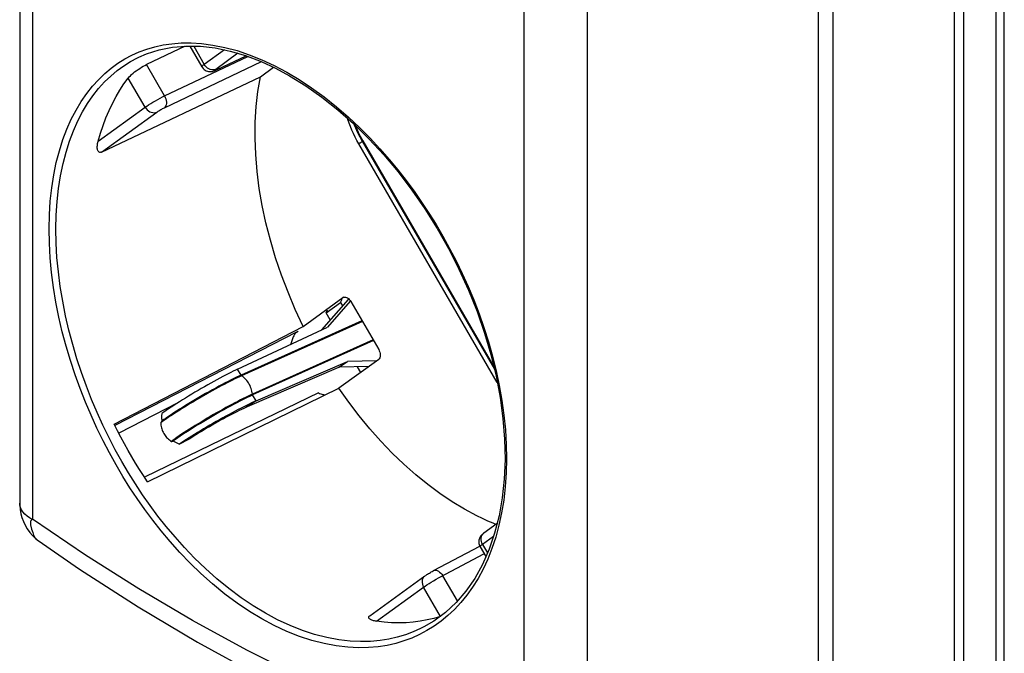
# Model space of a CAD drawing. Units: millimetres. Extents: x -42 to 36, y -124 to 390.
# Drawn here: x -42 to 19, y -9 to 30 of the extents above; entities that cross this region are included whole.
import ezdxf

# ---------------------------------------------------------------- set-up
doc = ezdxf.new("R2010")
doc.units = ezdxf.units.MM
doc.header["$LTSCALE"] = 16.335
doc.layers.get('0').update_dxf_attribs({"linetype": 'CONTINUOUS'})
for name, color, linetype in [('DRAFT', 7, 'CONTINUOUS'), ('RACCORDO', 7, 'CONTINUOUS'), ('SMUSSO', 7, 'CONTINUOUS')]:
    doc.layers.add(name, color=color, linetype=linetype)

msp = doc.modelspace()

# ---------------------------------------------------------------- linework, layer by layer
at = {"color": 7, "linetype": 'CONTINUOUS'}
for p, q in [((-21.958, 12.886), (-23.641, 10.976)), ((-21.834, 12.777), (-23.268, 11.151)), ((-28.875, 8.525), (-23.268, 11.151)), ((-28.249, 6.182), (-22.547, 8.643)), ((-27.721, 6.534), (-22.018, 8.995)), ((-22.547, 8.643), (-22.018, 8.995)), ((-20.665, 8.699), (-22.547, 8.643)), ((-20.182, 9.049), (-22.018, 8.995)), ((-28.152, 6.336), (-28.314, 6.258)), ((-31.976, 4.098), (-32.505, 3.841)), ((-31.911, 4.231), (-32.073, 4.127))]:
    msp.add_line(p, q, dxfattribs=at)
at = {"color": 253, "linetype": 'CONTINUOUS'}
for p, q in [((-21.105, 11.548), (-28.658, 8.152)), ((-21.08, 11.506), (-28.623, 8.113)), ((-20.41, 10.351), (-27.954, 6.959)), ((-20.384, 10.305), (-27.937, 6.908)), ((-28.658, 8.152), (-28.875, 8.525)), ((-27.721, 6.534), (-27.937, 6.908)), ((-27.721, 6.534), (-28.249, 6.182)), ((-33.571, 5.246), (-33.679, 5.166)), ((-32.901, 4.091), (-33.01, 4.011))]:
    msp.add_line(p, q, dxfattribs=at)
at = {"color": 7, "linetype": 'CONTINUOUS'}
for points in [[(-28.875, 8.525), (-29.008, 8.463), (-29.15, 8.394), (-29.301, 8.318), (-29.462, 8.237), (-29.63, 8.15), (-29.804, 8.058), (-29.984, 7.962), (-30.168, 7.862), (-30.356, 7.758), (-30.549, 7.651), (-30.744, 7.54), (-30.941, 7.427), (-31.142, 7.312), (-31.343, 7.194), (-31.543, 7.075), (-31.741, 6.957), (-31.936, 6.838), (-32.128, 6.72), (-32.316, 6.603), (-32.501, 6.487), (-32.68, 6.373), (-32.855, 6.26), (-33.023, 6.149), (-33.183, 6.042), (-33.335, 5.939), (-33.477, 5.84), (-33.61, 5.746)], [(-28.249, 6.182), (-28.368, 6.13), (-28.496, 6.072), (-28.633, 6.008), (-28.778, 5.938), (-28.93, 5.862), (-29.088, 5.782), (-29.25, 5.698), (-29.416, 5.611), (-29.586, 5.521), (-29.759, 5.427), (-29.936, 5.33), (-30.113, 5.231), (-30.29, 5.131), (-30.466, 5.03), (-30.64, 4.929), (-30.81, 4.829), (-30.975, 4.73), (-31.137, 4.633), (-31.296, 4.536), (-31.448, 4.441), (-31.593, 4.349), (-31.73, 4.261), (-31.858, 4.177), (-31.976, 4.098)], [(-28.314, 6.258), (-28.485, 6.174), (-28.661, 6.085), (-28.842, 5.993), (-29.028, 5.896), (-29.219, 5.795), (-29.413, 5.691), (-29.609, 5.584), (-29.809, 5.474), (-30.011, 5.362), (-30.214, 5.247), (-30.416, 5.132), (-30.616, 5.016), (-30.813, 4.901), (-31.007, 4.786), (-31.197, 4.672), (-31.383, 4.56), (-31.564, 4.448), (-31.741, 4.338), (-31.911, 4.231)], [(-27.721, 6.534), (-27.855, 6.474), (-27.999, 6.409), (-28.152, 6.336)], [(-33.61, 5.746), (-33.617, 5.695), (-33.622, 5.643), (-33.625, 5.592), (-33.626, 5.54), (-33.625, 5.488), (-33.622, 5.436), (-33.618, 5.385), (-33.612, 5.334), (-33.604, 5.282)], [(-33.604, 5.282), (-33.612, 5.273), (-33.619, 5.263), (-33.626, 5.254), (-33.633, 5.245), (-33.639, 5.235), (-33.646, 5.226), (-33.652, 5.216), (-33.658, 5.207), (-33.663, 5.197), (-33.669, 5.187), (-33.674, 5.177), (-33.679, 5.166)], [(-33.679, 5.166), (-33.676, 5.091), (-33.668, 5.015), (-33.656, 4.94), (-33.639, 4.865), (-33.618, 4.791), (-33.593, 4.718), (-33.564, 4.647), (-33.531, 4.577), (-33.494, 4.508)], [(-33.494, 4.508), (-33.453, 4.442), (-33.408, 4.379), (-33.36, 4.317), (-33.309, 4.259), (-33.255, 4.203), (-33.197, 4.15), (-33.137, 4.1), (-33.075, 4.054), (-33.01, 4.011)], [(-33.01, 4.011), (-32.999, 4.012), (-32.988, 4.012), (-32.977, 4.013), (-32.967, 4.015), (-32.957, 4.017), (-32.946, 4.019), (-32.936, 4.022), (-32.926, 4.025), (-32.915, 4.028), (-32.905, 4.031), (-32.894, 4.035), (-32.883, 4.039)], [(-32.883, 4.039), (-32.845, 4.01), (-32.805, 3.983), (-32.765, 3.957), (-32.724, 3.933), (-32.681, 3.911), (-32.638, 3.891), (-32.595, 3.872), (-32.55, 3.856), (-32.505, 3.841)], [(-32.073, 4.127), (-32.226, 4.027), (-32.37, 3.932), (-32.505, 3.841)]]:
    msp.add_lwpolyline(points, dxfattribs=at)
at = {"color": 253, "linetype": 'CONTINUOUS'}
for points in [[(-28.658, 8.152), (-28.801, 8.086), (-28.953, 8.014), (-29.116, 7.935), (-29.287, 7.85), (-29.466, 7.759), (-29.652, 7.663), (-29.845, 7.561), (-30.044, 7.455), (-30.246, 7.345), (-30.453, 7.231), (-30.662, 7.114), (-30.873, 6.995), (-31.085, 6.873), (-31.297, 6.75), (-31.507, 6.627), (-31.716, 6.503), (-31.921, 6.379), (-32.122, 6.257), (-32.318, 6.136), (-32.508, 6.016), (-32.691, 5.9), (-32.867, 5.786), (-33.034, 5.676), (-33.192, 5.57), (-33.34, 5.469), (-33.478, 5.373), (-33.604, 5.282)], [(-28.623, 8.113), (-28.755, 8.053), (-28.896, 7.987), (-29.045, 7.915), (-29.202, 7.837), (-29.366, 7.754), (-29.537, 7.666), (-29.714, 7.574), (-29.895, 7.478), (-30.082, 7.377), (-30.271, 7.274), (-30.464, 7.167), (-30.659, 7.058), (-30.855, 6.947), (-31.052, 6.834), (-31.249, 6.72), (-31.445, 6.605), (-31.639, 6.49), (-31.831, 6.375), (-32.019, 6.261), (-32.204, 6.147), (-32.383, 6.036), (-32.558, 5.926), (-32.726, 5.818), (-32.887, 5.713), (-33.041, 5.612), (-33.187, 5.514), (-33.324, 5.42), (-33.453, 5.33), (-33.571, 5.246)], [(-28.658, 8.152), (-28.655, 8.146), (-28.652, 8.142), (-28.648, 8.137), (-28.645, 8.132), (-28.641, 8.128), (-28.637, 8.124), (-28.632, 8.12), (-28.628, 8.117), (-28.623, 8.113)], [(-27.954, 6.959), (-27.965, 7.049), (-27.981, 7.14), (-28.003, 7.23), (-28.031, 7.319), (-28.063, 7.407), (-28.1, 7.493), (-28.143, 7.577), (-28.19, 7.658), (-28.241, 7.735), (-28.296, 7.809), (-28.355, 7.88), (-28.418, 7.945), (-28.484, 8.006), (-28.552, 8.063), (-28.623, 8.113)], [(-27.954, 6.959), (-28.086, 6.898), (-28.226, 6.832), (-28.376, 6.76), (-28.533, 6.682), (-28.697, 6.599), (-28.868, 6.511), (-29.044, 6.419), (-29.226, 6.323), (-29.412, 6.223), (-29.602, 6.119), (-29.795, 6.012), (-29.989, 5.903), (-30.186, 5.792), (-30.383, 5.679), (-30.58, 5.565), (-30.775, 5.451), (-30.97, 5.335), (-31.161, 5.22), (-31.35, 5.106), (-31.534, 4.993), (-31.714, 4.881), (-31.888, 4.771), (-32.056, 4.663), (-32.218, 4.558), (-32.372, 4.457), (-32.518, 4.359), (-32.655, 4.265), (-32.783, 4.176), (-32.901, 4.091)], [(-27.937, 6.908), (-28.08, 6.843), (-28.232, 6.771), (-28.394, 6.692), (-28.566, 6.607), (-28.745, 6.515), (-28.931, 6.419), (-29.124, 6.317), (-29.322, 6.211), (-29.525, 6.101), (-29.732, 5.987), (-29.941, 5.87), (-30.152, 5.751), (-30.364, 5.629), (-30.576, 5.507), (-30.786, 5.383), (-30.994, 5.259), (-31.2, 5.136), (-31.401, 5.013), (-31.597, 4.892), (-31.787, 4.773), (-31.97, 4.656), (-32.146, 4.542), (-32.313, 4.432), (-32.471, 4.327), (-32.619, 4.225), (-32.757, 4.129), (-32.883, 4.039)], [(-27.954, 6.959), (-27.953, 6.953), (-27.952, 6.947), (-27.951, 6.941), (-27.949, 6.935), (-27.947, 6.93), (-27.945, 6.924), (-27.943, 6.918), (-27.94, 6.913), (-27.937, 6.908)]]:
    msp.add_lwpolyline(points, dxfattribs=at)
at = {"layer": 'DRAFT', "color": 7, "linetype": 'CONTINUOUS'}
for p, q in [((-27.781, 22.956), (-27.771, 23.957)), ((-22.441, 12.69), (-22.335, 12.905)), ((-22.441, 12.69), (-22.317, 12.477)), ((-36.598, 5.093), (-24.779, 11.199)), ((-21.186, 8.321), (-21.393, 8.678)), ((-34.505, 1.484), (-22.541, 7.339)), ((-21.917, 6.455), (-22.541, 7.339)), ((-21.273, 5.608), (-21.917, 6.455)), ((-36.388, 4.677), (-36.598, 5.093)), ((-36.172, 4.265), (-36.388, 4.677)), ((-12.909, -1.111), (-13.247, -0.968)), ((-12.736, -1.179), (-12.909, -1.111))]:
    msp.add_line(p, q, dxfattribs=at)
for points in [[(-27.771, 23.957), (-27.713, 24.929), (-27.606, 25.874), (-27.449, 26.792)], [(-24.779, 11.199), (-25.274, 12.26), (-25.726, 13.327), (-26.135, 14.401), (-26.502, 15.485), (-26.826, 16.575), (-27.103, 17.661), (-27.334, 18.743), (-27.519, 19.822), (-27.655, 20.884), (-27.742, 21.929), (-27.781, 22.956)], [(-13.924, -0.649), (-14.703, -0.232), (-15.475, 0.233), (-16.239, 0.747), (-16.998, 1.311), (-17.75, 1.923), (-18.487, 2.579), (-19.21, 3.277), (-19.919, 4.019), (-20.608, 4.796), (-21.273, 5.608)], [(-34.505, 1.484), (-34.759, 1.868), (-35.008, 2.257), (-35.252, 2.65), (-35.49, 3.048), (-35.723, 3.45), (-35.95, 3.856), (-36.172, 4.265)], [(-13.247, -0.968), (-13.585, -0.814), (-13.924, -0.649)]]:
    msp.add_lwpolyline(points, dxfattribs=at)
at = {"layer": 'RACCORDO', "color": 7, "linetype": 'CONTINUOUS'}
for p, q in [((16.481, 181.082), (16.481, -118.269)), ((15.916, -118.55), (15.916, 180.798)), ((-42.491, 172.102), (-42.491, 0.141)), ((7.387, 163.503), (7.387, -14.617)), ((-32.157, 28.709), (-34.578, 27.555)), ((-32.95, 28.639), (-32.091, 28.714)), ((-32.091, 28.714), (-31.2, 28.7)), ((-31.863, 28.711), (-31.114, 27.419)), ((-35.044, 28.018), (-35.042, 28.019)), ((-30.194, 27.227), (-28.334, 28.103)), ((-27.41, 27.752), (-26.504, 27.334)), ((-31.114, 27.419), (-31.114, 27.419)), ((-30.231, 27.21), (-30.193, 27.227)), ((-27.449, 26.792), (-26.625, 27.39)), ((-37.37, 22.092), (-27.449, 26.792)), ((-21.086, 22.763), (-12.834, 8.531)), ((-17.991, 19.719), (-17.178, 18.542)), ((-17.178, 18.542), (-16.413, 17.321)), ((-24.779, 11.199), (-22.299, 12.996)), ((-22.299, 12.996), (-22.273, 13.011)), ((-21.849, 12.82), (-21.799, 12.746)), ((-21.799, 12.746), (-20.061, 9.749)), ((-25.201, 10.827), (-25.093, 10.905)), ((-25.446, 10.427), (-25.469, 10.365)), ((-20.061, 9.136), (-22.541, 7.339)), ((-42.491, 0.142), (-42.488, 0.015)), ((-42.488, 0.015), (-42.464, -0.253)), ((-12.663, -1.126), (-13.494, -1.728)), ((-42.014, -1.462), (-41.86, -1.676)), ((-12.815, -1.724), (-13.162, -2.736)), ((-41.372, -2.161), (-41.331, -2.192)), ((-16.636, -4.068), (-13.744, -2.537)), ((-13.759, -2.504), (-13.724, -2.573)), ((-13.725, -2.573), (-13.725, -2.573)), ((-13.725, -2.573), (-13.364, -3.195)), ((-16.953, -4.252), (-16.893, -4.216)), ((-16.72, -4.115), (-16.663, -4.084)), ((-20.616, -6.89), (-17.184, -4.403)), ((-16.199, -6.924), (-16.612, -7.05)), ((-17.23, -7.58), (-17.236, -7.583))]:
    msp.add_line(p, q, dxfattribs=at)
at = {"layer": 'RACCORDO', "color": 253, "linetype": 'CONTINUOUS'}
for p, q in [((-41.681, 171.076), (-41.681, -0.846)), ((8.32, 163.675), (8.32, -121.848)), ((-10.977, -16.198), (-10.977, 155.725)), ((-7.014, -16.298), (-7.014, 155.664)), ((-31.617, 28.707), (-30.957, 27.569)), ((-29.703, 28.478), (-30.957, 27.569)), ((-33.447, 24.864), (-27.386, 27.741)), ((-33.444, 25.6), (-28.244, 28.069)), ((-28.858, 28.261), (-30.24, 27.26)), ((-30.157, 27.249), (-28.339, 28.105)), ((-27.372, 27.863), (-26.581, 27.496)), ((-33.444, 25.6), (-34.578, 27.555)), ((-30.957, 27.569), (-31.032, 27.511)), ((-30.899, 27.483), (-30.957, 27.569)), ((-30.244, 27.211), (-30.206, 27.227)), ((-30.206, 27.227), (-30.157, 27.249)), ((-30.157, 27.249), (-30.193, 27.227)), ((-26.581, 27.496), (-25.803, 27.083)), ((-34.647, 24.894), (-35.704, 26.717)), ((-37.588, 22.763), (-34.647, 24.894)), ((-37.37, 22.092), (-33.93, 24.585)), ((-21.054, 22.793), (-12.869, 8.676)), ((-12.652, 7.695), (-21.302, 22.613)), ((-17.851, 19.643), (-17.379, 18.965)), ((-16.477, 17.556), (-16.046, 16.825)), ((-25.201, 10.827), (-36.555, 5.009)), ((-23.816, 7.038), (-34.651, 1.784)), ((-32.604, 6.421), (-36.306, 4.524)), ((-36.908, 4.24), (-37.286, 5.013)), ((-34.813, 0.679), (-35.259, 1.354)), ((-38.386, -3.091), (-41.681, -0.846)), ((-12.55, -1.237), (-12.752, -1.978)), ((-12.888, -1.935), (-13.566, -2.426)), ((-13.566, -2.426), (-13.259, -2.956)), ((-12.752, -1.978), (-12.985, -2.681)), ((-13.721, -2.559), (-13.725, -2.573)), ((-12.985, -2.681), (-13.251, -3.347)), ((-13.251, -3.347), (-13.541, -3.972)), ((-17.333, -4.913), (-17.302, -5.009)), ((-17.045, -4.957), (-16.915, -4.874)), ((-15.144, -5.963), (-16.06, -4.383)), ((-20.197, -7.232), (-17.256, -5.101)), ((-17.302, -5.009), (-17.256, -5.101)), ((-16.199, -6.924), (-17.256, -5.101))]:
    msp.add_line(p, q, dxfattribs=at)
at = {"layer": 'RACCORDO', "color": 7, "linetype": 'CONTINUOUS'}
for points in [[(19.027, -116.623), (19.027, 183.168)], [(-35.044, 28.018), (-34.561, 28.224), (-33.775, 28.476), (-32.95, 28.639)], [(-31.2, 28.7), (-30.282, 28.597), (-29.341, 28.404), (-28.383, 28.122), (-27.41, 27.752)], [(-35.704, 26.717), (-35.646, 26.788), (-35.576, 26.862), (-35.495, 26.939), (-35.405, 27.017), (-35.308, 27.096), (-35.205, 27.174)], [(-35.205, 27.174), (-35.098, 27.25), (-34.989, 27.322), (-34.881, 27.39), (-34.775, 27.452), (-34.674, 27.507), (-34.578, 27.555)], [(-31.113, 27.419), (-31.093, 27.386), (-31.036, 27.314), (-30.973, 27.255)], [(-30.973, 27.255), (-30.905, 27.207), (-30.836, 27.17), (-30.765, 27.144), (-30.695, 27.127), (-30.628, 27.119), (-30.564, 27.118), (-30.504, 27.123), (-30.449, 27.133), (-30.4, 27.145), (-30.356, 27.159), (-30.316, 27.174), (-30.274, 27.191), (-30.231, 27.21)], [(-26.503, 27.334), (-25.626, 26.863), (-24.612, 26.236), (-23.603, 25.525), (-22.607, 24.733), (-21.627, 23.865), (-20.671, 22.924), (-19.742, 21.916), (-18.847, 20.846), (-17.991, 19.719)], [(-37.588, 22.763), (-37.442, 23.268), (-37.28, 23.757), (-37.102, 24.23), (-36.908, 24.688), (-36.697, 25.13), (-36.472, 25.554), (-36.231, 25.959), (-35.975, 26.347), (-35.704, 26.717)], [(-21.606, 23.843), (-21.589, 23.797), (-21.356, 23.271), (-21.086, 22.763)], [(-37.37, 22.092), (-37.413, 22.076), (-37.453, 22.069), (-37.49, 22.071), (-37.523, 22.081), (-37.551, 22.099), (-37.576, 22.123), (-37.597, 22.154), (-37.614, 22.19), (-37.627, 22.231), (-37.636, 22.276), (-37.642, 22.324), (-37.644, 22.377), (-37.643, 22.433), (-37.639, 22.492), (-37.632, 22.555), (-37.621, 22.621), (-37.606, 22.691), (-37.588, 22.763)], [(-16.413, 17.321), (-15.7, 16.061), (-15.044, 14.77), (-14.448, 13.455), (-13.915, 12.121), (-13.449, 10.777), (-13.052, 9.429), (-12.726, 8.084), (-12.474, 6.75), (-12.296, 5.434), (-12.193, 4.142), (-12.167, 2.881), (-12.216, 1.658), (-12.341, 0.479), (-12.541, -0.651), (-12.815, -1.724)], [(-22.273, 13.011), (-22.249, 13.021), (-22.195, 13.032)], [(-22.195, 13.032), (-22.139, 13.029), (-22.079, 13.011), (-22.017, 12.979), (-21.957, 12.937), (-21.902, 12.884), (-21.849, 12.82)], [(-25.201, 10.827), (-25.229, 10.803), (-25.258, 10.773), (-25.286, 10.738), (-25.315, 10.696), (-25.344, 10.648), (-25.371, 10.597), (-25.398, 10.543), (-25.423, 10.486), (-25.446, 10.427)], [(-25.469, 10.365), (-25.49, 10.3), (-25.509, 10.235), (-25.526, 10.169), (-25.541, 10.102), (-25.544, 10.085)], [(-20.061, 9.749), (-20.021, 9.666), (-19.99, 9.586), (-19.97, 9.507), (-19.96, 9.428), (-19.96, 9.352), (-19.97, 9.284), (-19.991, 9.226), (-20.021, 9.177), (-20.061, 9.136)], [(-23.816, 7.038), (-23.749, 7.011), (-23.681, 6.987), (-23.613, 6.966), (-23.545, 6.948), (-23.477, 6.933)], [(-42.464, -0.253), (-42.418, -0.511), (-42.35, -0.757), (-42.261, -0.998), (-42.147, -1.236), (-42.014, -1.462)], [(-41.687, -0.856), (-41.811, -0.985), (-41.824, -1.215), (-41.758, -1.472)], [(-41.86, -1.676), (-41.68, -1.882), (-41.476, -2.076), (-41.372, -2.161)], [(-41.758, -1.472), (-41.677, -1.692), (-41.621, -1.853), (-41.544, -1.989), (-41.418, -2.123), (-41.372, -2.161)], [(-13.493, -1.728), (-13.523, -1.75), (-13.554, -1.774), (-13.584, -1.8), (-13.615, -1.828), (-13.648, -1.862), (-13.681, -1.903), (-13.712, -1.948), (-13.74, -1.998), (-13.765, -2.052), (-13.784, -2.111), (-13.798, -2.174), (-13.805, -2.239), (-13.805, -2.306), (-13.797, -2.372), (-13.782, -2.439), (-13.759, -2.504)], [(-41.333, -2.194), (-38.75, -3.973), (-35.087, -6.337), (-31.386, -8.543), (-27.648, -10.588), (-23.88, -12.471), (-20.083, -14.189), (-16.263, -15.742), (-12.424, -17.128), (-9.777, -17.982)], [(-13.162, -2.736), (-13.579, -3.681), (-14.064, -4.552), (-14.613, -5.346), (-15.225, -6.057), (-15.894, -6.682), (-16.617, -7.219), (-17.23, -7.58)], [(-17.139, -4.375), (-17.1, -4.347), (-17.056, -4.318), (-17.007, -4.286), (-16.953, -4.252)], [(-16.893, -4.216), (-16.834, -4.181), (-16.777, -4.147), (-16.72, -4.115)], [(-20.197, -7.232), (-20.263, -7.222), (-20.325, -7.21), (-20.382, -7.196), (-20.435, -7.181), (-20.484, -7.164), (-20.527, -7.147), (-20.566, -7.128), (-20.6, -7.108), (-20.628, -7.087), (-20.652, -7.065), (-20.67, -7.042), (-20.681, -7.017), (-20.684, -6.992), (-20.681, -6.967), (-20.669, -6.941), (-20.647, -6.916), (-20.621, -6.894)], [(-17.901, -7.289), (-18.348, -7.324), (-18.801, -7.335), (-19.26, -7.324), (-19.725, -7.29), (-20.197, -7.232)], [(-16.612, -7.05), (-17.033, -7.152), (-17.463, -7.232), (-17.901, -7.289)]]:
    msp.add_lwpolyline(points, dxfattribs=at)
at = {"layer": 'RACCORDO', "color": 253, "linetype": 'CONTINUOUS'}
for points in [[(18.467, 182.641), (18.475, 182.547), (18.481, 182.453), (18.486, 182.361), (18.489, 182.27), (18.49, 182.181), (18.49, -117.115)], [(-32.984, 28.86), (-32.4, 28.906), (-31.782, 28.915)], [(-31.782, 28.915), (-31.126, 28.873), (-30.419, 28.778), (-29.672, 28.633), (-28.913, 28.432), (-28.149, 28.175), (-27.372, 27.863)], [(-35.92, 27.907), (-35.476, 28.144), (-35.02, 28.349), (-34.543, 28.522)], [(-34.543, 28.522), (-34.048, 28.667), (-33.533, 28.782), (-32.984, 28.86)], [(-37.281, 4.046), (-37.665, 4.832), (-38.034, 5.638), (-38.384, 6.464), (-38.716, 7.31), (-39.029, 8.174), (-39.319, 9.054), (-39.585, 9.95), (-39.828, 10.861), (-40.041, 11.779), (-40.224, 12.704), (-40.379, 13.636), (-40.499, 14.562), (-40.585, 15.482), (-40.637, 16.396), (-40.654, 17.292), (-40.634, 18.17), (-40.578, 19.03), (-40.488, 19.861), (-40.363, 20.663), (-40.203, 21.435), (-40.013, 22.17), (-39.793, 22.866), (-39.542, 23.525), (-39.267, 24.142), (-38.969, 24.717), (-38.647, 25.251), (-38.306, 25.745), (-37.947, 26.2), (-37.569, 26.614), (-37.177, 26.992), (-36.772, 27.333), (-36.352, 27.636), (-35.92, 27.907)], [(-37.286, 5.013), (-37.649, 5.807), (-37.994, 6.621), (-38.321, 7.455), (-38.628, 8.305), (-38.914, 9.173), (-39.176, 10.056), (-39.414, 10.952), (-39.624, 11.857), (-39.805, 12.769), (-39.956, 13.685), (-40.075, 14.598), (-40.16, 15.505), (-40.211, 16.404), (-40.227, 17.288), (-40.208, 18.154), (-40.153, 19), (-40.064, 19.819), (-39.941, 20.609), (-39.784, 21.369), (-39.596, 22.093), (-39.379, 22.779), (-39.133, 23.427), (-38.862, 24.035), (-38.568, 24.602), (-38.252, 25.128), (-37.916, 25.614), (-37.562, 26.062), (-37.191, 26.471), (-36.805, 26.842), (-36.405, 27.177), (-35.993, 27.477), (-35.567, 27.743), (-35.13, 27.976), (-35.044, 28.018)], [(-31.032, 27.511), (-31.084, 27.466), (-31.111, 27.435), (-31.114, 27.419)], [(-30.24, 27.26), (-30.318, 27.233), (-30.403, 27.222), (-30.491, 27.227), (-30.58, 27.25), (-30.669, 27.288), (-30.753, 27.34), (-30.83, 27.406), (-30.899, 27.483)], [(-30.24, 27.26), (-30.27, 27.237), (-30.29, 27.219), (-30.301, 27.206), (-30.302, 27.199), (-30.292, 27.197), (-30.273, 27.201), (-30.244, 27.211)], [(-25.803, 27.083), (-25.028, 26.619), (-24.255, 26.107), (-23.473, 25.533), (-22.694, 24.909), (-21.952, 24.27), (-21.257, 23.621), (-20.6, 22.957), (-19.98, 22.293), (-19.403, 21.635), (-18.863, 20.978), (-18.346, 20.314), (-17.851, 19.643)], [(-34.647, 24.894), (-34.55, 24.962), (-34.435, 25.038), (-34.305, 25.12), (-34.164, 25.206), (-34.015, 25.293), (-33.865, 25.378), (-33.716, 25.46), (-33.575, 25.534), (-33.444, 25.6)], [(-33.444, 25.6), (-33.398, 25.507), (-33.362, 25.409), (-33.338, 25.311), (-33.325, 25.215), (-33.326, 25.124), (-33.339, 25.041), (-33.364, 24.969), (-33.4, 24.909), (-33.447, 24.864)], [(-34.647, 24.894), (-34.589, 24.808), (-34.521, 24.731), (-34.443, 24.666), (-34.359, 24.613), (-34.271, 24.575), (-34.181, 24.553), (-34.093, 24.547), (-34.009, 24.558), (-33.93, 24.585)], [(-33.93, 24.585), (-33.888, 24.614), (-33.842, 24.644), (-33.792, 24.676), (-33.736, 24.709), (-33.675, 24.744), (-33.616, 24.777), (-33.559, 24.808), (-33.502, 24.837), (-33.447, 24.864)], [(-21.633, 23.243), (-21.732, 23.459), (-21.824, 23.678), (-21.91, 23.897), (-21.989, 24.117), (-22.02, 24.213)], [(-21.529, 23.768), (-21.499, 23.688), (-21.293, 23.238), (-21.054, 22.793)], [(-21.302, 22.613), (-21.418, 22.82), (-21.529, 23.03), (-21.633, 23.243)], [(-21.054, 22.793), (-21.069, 22.781), (-21.08, 22.772), (-21.085, 22.766), (-21.086, 22.763)], [(-21.302, 22.613), (-21.283, 22.627), (-21.26, 22.642), (-21.234, 22.658), (-21.206, 22.676), (-21.176, 22.693), (-21.147, 22.71), (-21.117, 22.727), (-21.089, 22.742), (-21.063, 22.755)], [(-17.379, 18.965), (-16.922, 18.27), (-16.477, 17.556)], [(-16.046, 16.825), (-15.631, 16.072), (-15.228, 15.296), (-14.841, 14.499), (-14.472, 13.682), (-14.123, 12.845), (-13.792, 11.989), (-13.486, 11.118), (-13.205, 10.229), (-12.948, 9.325), (-12.722, 8.414), (-12.528, 7.494), (-12.364, 6.567), (-12.236, 5.645), (-12.144, 4.728), (-12.089, 3.815), (-12.071, 2.92), (-12.093, 2.041), (-12.152, 1.179), (-12.247, 0.345), (-12.381, -0.46), (-12.55, -1.237)], [(-35.152, 0.43), (-35.606, 1.116), (-36.045, 1.82), (-36.472, 2.544), (-36.884, 3.284), (-37.281, 4.046)], [(-35.259, 1.354), (-35.692, 2.047), (-36.112, 2.76), (-36.517, 3.489), (-36.908, 4.24)], [(-26.373, -7.14), (-27.136, -6.732), (-27.898, -6.273), (-28.657, -5.762), (-29.419, -5.194), (-30.174, -4.577), (-30.891, -3.936), (-31.561, -3.287), (-32.192, -2.629), (-32.785, -1.965), (-33.336, -1.307), (-33.851, -0.654), (-34.343, 0.009), (-34.813, 0.679)], [(-41.681, -0.886), (-41.868, -0.776), (-42.032, -0.657), (-42.174, -0.53), (-42.29, -0.398), (-42.381, -0.261), (-42.445, -0.12), (-42.481, 0.024), (-42.491, 0.141)], [(-26.581, -7.504), (-27.358, -7.089), (-28.13, -6.624), (-28.897, -6.108), (-29.669, -5.529), (-30.437, -4.9), (-31.166, -4.254), (-31.846, -3.598), (-32.487, -2.926), (-33.09, -2.254), (-33.651, -1.588), (-34.175, -0.922), (-34.674, -0.249), (-35.152, 0.43)], [(-13.566, -2.426), (-13.611, -2.334), (-13.642, -2.239), (-13.659, -2.142), (-13.66, -2.048), (-13.645, -1.959), (-13.616, -1.877), (-13.573, -1.806), (-13.516, -1.746), (-13.494, -1.728)], [(-13.566, -2.426), (-13.642, -2.483), (-13.694, -2.528), (-13.721, -2.559)], [(-16.33, -4.528), (-16.19, -4.451), (-13.487, -3.021)], [(-10.977, -16.198), (-14.468, -15.05), (-17.945, -13.76), (-21.406, -12.329), (-24.857, -10.753), (-28.293, -9.035), (-31.695, -7.185), (-35.057, -5.204), (-38.386, -3.091)], [(-16.636, -4.068), (-16.607, -4.055), (-16.543, -4.042), (-16.474, -4.046), (-16.401, -4.066), (-16.327, -4.103)], [(-13.541, -3.972), (-13.856, -4.555), (-14.196, -5.098), (-14.555, -5.601), (-14.932, -6.065), (-15.329, -6.489), (-15.739, -6.876), (-16.163, -7.226), (-16.602, -7.539)], [(-16.327, -4.103), (-16.253, -4.155), (-16.183, -4.22), (-16.118, -4.297), (-16.06, -4.383)], [(-17.184, -4.403), (-17.207, -4.421), (-17.263, -4.48), (-17.306, -4.552), (-17.336, -4.633), (-17.35, -4.723), (-17.349, -4.817), (-17.333, -4.913)], [(-16.915, -4.874), (-16.775, -4.787), (-16.627, -4.698), (-16.478, -4.611), (-16.33, -4.528)], [(-17.256, -5.101), (-17.16, -5.033), (-17.045, -4.957)], [(-19.979, -8.437), (-20.569, -8.491), (-21.192, -8.504), (-21.853, -8.473), (-22.561, -8.391), (-23.306, -8.251), (-24.064, -8.056), (-24.826, -7.806), (-25.596, -7.501), (-26.373, -7.14)], [(-20.09, -8.823), (-20.689, -8.876), (-21.322, -8.893), (-21.993, -8.858), (-22.712, -8.77), (-23.47, -8.63), (-24.238, -8.434), (-25.009, -8.18), (-25.79, -7.87), (-26.581, -7.504)], [(-17.236, -7.583), (-17.443, -7.689), (-17.909, -7.898), (-18.395, -8.079), (-18.9, -8.23)], [(-16.602, -7.539), (-17.053, -7.819), (-17.514, -8.065), (-17.988, -8.278)], [(-18.9, -8.23), (-19.423, -8.349), (-19.979, -8.437)], [(-17.988, -8.278), (-18.482, -8.46), (-18.993, -8.614)], [(-18.993, -8.614), (-19.525, -8.737), (-20.09, -8.823)]]:
    msp.add_lwpolyline(points, dxfattribs=at)
at = {"layer": 'SMUSSO', "color": 253, "linetype": 'CONTINUOUS'}
msp.add_line((-22.262, 13.015), (-22.299, 12.996), dxfattribs=at)
at = {"layer": 'SMUSSO', "color": 7, "linetype": 'CONTINUOUS'}
for p, q in [((-23.341, 12.038), (-22.441, 12.69)), ((-23.341, 12.038), (-23.269, 12.227)), ((-23.088, 11.603), (-23.341, 12.038))]:
    msp.add_line(p, q, dxfattribs=at)

doc.saveas('drawing.dxf')
